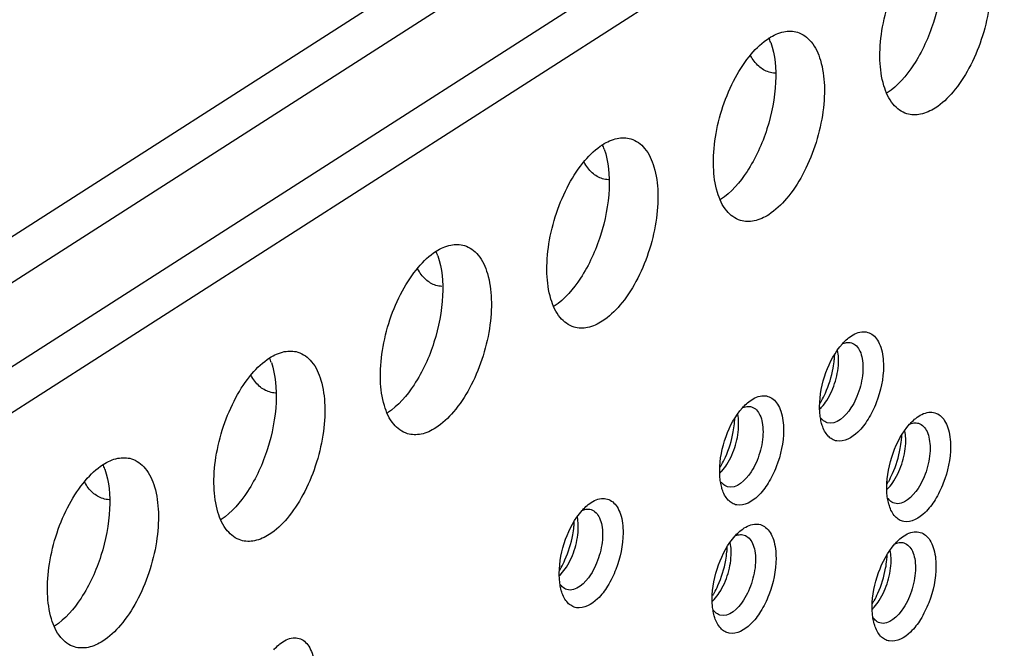
# Model space of a CAD drawing. Extents: x -2215 to 2255, y -800 to 1936.
# Drawn here: x 2037 to 2137, y 1452 to 1516 of the extents above; entities that cross this region are included whole.
import ezdxf

# ---------------------------------------------------------------- set-up
doc = ezdxf.new("R2010")
doc.units = 0
doc.header["$MEASUREMENT"] = 0
doc.layers.get('0').update_dxf_attribs({"linetype": 'CONTINUOUS'})
doc.layers.add('02___PRT_ALL_AXES', color=7, linetype='CONTINUOUS')

msp = doc.modelspace()

# ---------------------------------------------------------------- linework, layer by layer
at = {"color": 7, "linetype": 'Continuous'}
for p, q in [((2167.79, 1577.82), (1854.05, 1376.86)), ((2172.74, 1576.32), (1859, 1375.37)), ((2181.82, 1573.58), (1868.08, 1372.63)), ((2180.91, 1568.33), (1873.03, 1371.13))]:
    msp.add_line(p, q, dxfattribs=at)
for centre, radius, start, end in [((2109.47, 1481.94), 10.29, 349.6457, 354.3776), ((2110.38, 1481.85), 9.38, 354.3894, 357.3227), ((2110.43, 1481.2), 9.13, 329.049, 330.8529), ((2099.31, 1475.43), 10.29, 349.6457, 354.3776), ((2100.21, 1475.34), 9.38, 354.3894, 357.3227), ((2119.73, 1476.02), 1.72, 214.871, 218.4083), ((2116.3, 1473.75), 10.29, 349.6457, 354.3776), ((2117.21, 1473.66), 9.38, 354.3894, 357.3227), ((2100.27, 1474.69), 9.13, 329.049, 330.8529), ((2109.56, 1469.51), 1.72, 214.871, 218.4083), ((2117.26, 1473.01), 9.13, 329.049, 330.8529), ((2126.55, 1467.83), 1.72, 214.871, 218.4083), ((2083.89, 1464.88), 9.38, 354.3894, 357.3227), ((2082.98, 1464.97), 10.29, 349.6457, 354.3776), ((2099.45, 1462.29), 9.38, 354.3894, 357.3227), ((2098.54, 1462.38), 10.29, 349.6457, 354.3776), ((2114.81, 1461.58), 10.29, 349.6457, 354.3776), ((2115.72, 1461.49), 9.38, 354.3894, 357.3227), ((2083.95, 1464.23), 9.13, 329.049, 330.8529), ((2093.24, 1459.05), 1.72, 214.871, 218.4083), ((2099.51, 1461.64), 9.13, 329.049, 330.8529), ((2115.77, 1460.84), 9.13, 329.049, 330.8529), ((2108.8, 1456.46), 1.72, 214.871, 218.4083), ((2125.07, 1455.66), 1.72, 214.871, 218.4083)]:
    msp.add_arc(centre, radius, start, end, dxfattribs=at)
for points, knots in [([(2121.17, 1483.16), (2121.55, 1483.46), (2122.21, 1483.83), (2123.13, 1483.76), (2123.7, 1483.45), (2124.15, 1482.9), (2124.61, 1481.86), (2124.71, 1480.93), (2124.71, 1480.29)], [0, 0, 0, 0, 0.24028, 0.341187, 0.441889, 0.553604, 0.683235, 1, 1, 1, 1]), ([(2118.22, 1476.13), (2118.22, 1477.32), (2118.68, 1479.62), (2119.79, 1481.72), (2120.54, 1482.56)], [0, 0, 0, 0, 0.512539, 1, 1, 1, 1]), ([(2120.54, 1482.56), (2120.59, 1482.62), (2120.79, 1482.83), (2121, 1483.03), (2121.17, 1483.16)], [0, 0, 0, 0, 0.261776, 1, 1, 1, 1]), ([(2120.54, 1482.57), (2120.6, 1482.59), (2120.81, 1482.67), (2121.04, 1482.71), (2121.21, 1482.7)], [0, 0, 0, 0, 0.268324, 1, 1, 1, 1]), ([(2121.45, 1482.65), (2121.84, 1482.54), (2122.33, 1481.95), (2122.58, 1481.01), (2122.62, 1480.43), (2122.62, 1480.12)], [0, 0, 0, 0, 0.410543, 0.68283, 1, 1, 1, 1]), ([(2120.15, 1480.87), (2120.15, 1480.96), (2120.14, 1481.29), (2120.1, 1481.63), (2120.05, 1481.87)], [0, 0, 0, 0, 0.26255, 1, 1, 1, 1]), ([(2118.94, 1476.79), (2119.33, 1477.4), (2119.9, 1478.73), (2120.15, 1480.16), (2120.15, 1480.87)], [0, 0, 0, 0, 0.501, 1, 1, 1, 1]), ([(2118.41, 1476.75), (2118.55, 1477), (2119.08, 1478.06), (2119.43, 1479.21), (2119.59, 1480.09)], [0, 0, 0, 0, 0.244046, 1, 1, 1, 1]), ([(2124.71, 1480.29), (2124.71, 1479.02), (2124.31, 1477.12), (2123.22, 1474.9), (2122.08, 1473.36), (2120.54, 1472.42), (2119.46, 1472.82), (2118.88, 1473.31), (2118.61, 1473.86), (2118.48, 1474.25)], [0, 0, 0, 0, 0.318332, 0.475977, 0.614884, 0.81057, 0.852255, 0.896236, 1, 1, 1, 1]), ([(2122.62, 1480.12), (2122.62, 1479.4), (2122.44, 1478.32), (2121.93, 1476.95), (2121.19, 1475.54), (2119.9, 1474.24), (2118.99, 1474.52)], [0, 0, 0, 0, 0.300467, 0.455275, 0.602572, 1, 1, 1, 1]), ([(2110.37, 1476.05), (2110.42, 1476.11), (2110.62, 1476.32), (2110.84, 1476.52), (2111.01, 1476.65)], [0, 0, 0, 0, 0.261776, 1, 1, 1, 1]), ([(2111.01, 1476.65), (2111.39, 1476.95), (2112.04, 1477.32), (2112.96, 1477.25), (2113.54, 1476.94), (2113.99, 1476.39), (2114.45, 1475.35), (2114.55, 1474.42), (2114.54, 1473.78)], [0, 0, 0, 0, 0.24028, 0.341187, 0.441889, 0.553604, 0.683235, 1, 1, 1, 1]), ([(2118.24, 1475.92), (2118.3, 1475.98), (2118.56, 1476.25), (2118.79, 1476.55), (2118.94, 1476.79)], [0, 0, 0, 0, 0.234945, 1, 1, 1, 1]), ([(2108.05, 1469.62), (2108.05, 1470.81), (2108.52, 1473.11), (2109.62, 1475.21), (2110.37, 1476.05)], [0, 0, 0, 0, 0.512539, 1, 1, 1, 1]), ([(2110.38, 1476.06), (2110.43, 1476.08), (2110.65, 1476.16), (2110.88, 1476.2), (2111.05, 1476.19)], [0, 0, 0, 0, 0.268324, 1, 1, 1, 1]), ([(2111.29, 1476.14), (2111.67, 1476.03), (2112.16, 1475.44), (2112.41, 1474.5), (2112.46, 1473.92), (2112.46, 1473.61)], [0, 0, 0, 0, 0.410543, 0.68283, 1, 1, 1, 1]), ([(2118.3, 1475.03), (2118.28, 1475.11), (2118.23, 1475.48), (2118.21, 1475.85), (2118.22, 1476.13)], [0, 0, 0, 0, 0.23998, 1, 1, 1, 1]), ([(2128, 1474.97), (2128.38, 1475.28), (2129.04, 1475.64), (2129.96, 1475.57), (2130.53, 1475.26), (2130.98, 1474.72), (2131.44, 1473.67), (2131.54, 1472.75), (2131.54, 1472.1)], [0, 0, 0, 0, 0.24028, 0.341187, 0.441889, 0.553604, 0.683235, 1, 1, 1, 1]), ([(2109.98, 1474.36), (2109.98, 1474.45), (2109.98, 1474.78), (2109.94, 1475.12), (2109.89, 1475.36)], [0, 0, 0, 0, 0.26255, 1, 1, 1, 1]), ([(2118.48, 1474.25), (2118.46, 1474.31), (2118.38, 1474.57), (2118.33, 1474.83), (2118.3, 1475.03)], [0, 0, 0, 0, 0.239036, 1, 1, 1, 1]), ([(2118.99, 1474.52), (2118.82, 1474.57), (2118.59, 1474.71), (2118.42, 1474.9), (2118.38, 1474.95)], [0, 0, 0, 0, 0.732889, 1, 1, 1, 1]), ([(2127.37, 1474.37), (2127.42, 1474.43), (2127.61, 1474.64), (2127.83, 1474.84), (2128, 1474.97)], [0, 0, 0, 0, 0.261776, 1, 1, 1, 1]), ([(2127.37, 1474.38), (2127.43, 1474.41), (2127.64, 1474.49), (2127.87, 1474.52), (2128.04, 1474.51)], [0, 0, 0, 0, 0.268324, 1, 1, 1, 1]), ([(2128.28, 1474.47), (2128.67, 1474.35), (2129.16, 1473.76), (2129.41, 1472.82), (2129.45, 1472.24), (2129.45, 1471.93)], [0, 0, 0, 0, 0.410543, 0.68283, 1, 1, 1, 1]), ([(2108.25, 1470.24), (2108.39, 1470.49), (2108.91, 1471.55), (2109.27, 1472.7), (2109.43, 1473.58)], [0, 0, 0, 0, 0.244046, 1, 1, 1, 1]), ([(2114.54, 1473.78), (2114.54, 1472.51), (2114.14, 1470.61), (2113.05, 1468.39), (2111.92, 1466.85), (2110.38, 1465.91), (2109.3, 1466.31), (2108.71, 1466.8), (2108.44, 1467.35), (2108.31, 1467.74)], [0, 0, 0, 0, 0.318332, 0.475977, 0.614884, 0.81057, 0.852255, 0.896236, 1, 1, 1, 1]), ([(2108.78, 1470.28), (2109.16, 1470.89), (2109.74, 1472.22), (2109.98, 1473.65), (2109.98, 1474.36)], [0, 0, 0, 0, 0.501, 1, 1, 1, 1]), ([(2112.46, 1473.61), (2112.46, 1472.89), (2112.28, 1471.81), (2111.77, 1470.44), (2111.03, 1469.03), (2109.74, 1467.73), (2108.83, 1468.01)], [0, 0, 0, 0, 0.300467, 0.455275, 0.602572, 1, 1, 1, 1]), ([(2125.04, 1467.94), (2125.05, 1469.13), (2125.51, 1471.43), (2126.61, 1473.53), (2127.37, 1474.37)], [0, 0, 0, 0, 0.512539, 1, 1, 1, 1]), ([(2126.98, 1472.68), (2126.98, 1472.77), (2126.97, 1473.11), (2126.93, 1473.44), (2126.88, 1473.69)], [0, 0, 0, 0, 0.26255, 1, 1, 1, 1]), ([(2125.77, 1468.61), (2126.16, 1469.21), (2126.73, 1470.54), (2126.97, 1471.97), (2126.98, 1472.68)], [0, 0, 0, 0, 0.501, 1, 1, 1, 1]), ([(2125.24, 1468.56), (2125.38, 1468.82), (2125.91, 1469.88), (2126.26, 1471.02), (2126.42, 1471.9)], [0, 0, 0, 0, 0.244046, 1, 1, 1, 1]), ([(2131.54, 1472.1), (2131.53, 1470.84), (2131.13, 1468.93), (2130.04, 1466.72), (2128.91, 1465.17), (2127.37, 1464.23), (2126.29, 1464.63), (2125.7, 1465.12), (2125.43, 1465.67), (2125.31, 1466.07)], [0, 0, 0, 0, 0.318332, 0.475977, 0.614884, 0.81057, 0.852255, 0.896236, 1, 1, 1, 1]), ([(2129.45, 1471.93), (2129.45, 1471.22), (2129.27, 1470.13), (2128.76, 1468.77), (2128.02, 1467.35), (2126.73, 1466.05), (2125.82, 1466.33)], [0, 0, 0, 0, 0.300467, 0.455275, 0.602572, 1, 1, 1, 1]), ([(2108.13, 1468.52), (2108.12, 1468.6), (2108.07, 1468.97), (2108.05, 1469.34), (2108.05, 1469.62)], [0, 0, 0, 0, 0.23998, 1, 1, 1, 1]), ([(2108.07, 1469.41), (2108.14, 1469.47), (2108.4, 1469.74), (2108.62, 1470.04), (2108.78, 1470.28)], [0, 0, 0, 0, 0.234945, 1, 1, 1, 1]), ([(2108.31, 1467.74), (2108.29, 1467.8), (2108.22, 1468.06), (2108.16, 1468.32), (2108.13, 1468.52)], [0, 0, 0, 0, 0.239036, 1, 1, 1, 1]), ([(2108.83, 1468.01), (2108.65, 1468.06), (2108.43, 1468.2), (2108.26, 1468.39), (2108.22, 1468.44)], [0, 0, 0, 0, 0.732889, 1, 1, 1, 1]), ([(2125.07, 1467.73), (2125.13, 1467.79), (2125.39, 1468.06), (2125.61, 1468.37), (2125.77, 1468.61)], [0, 0, 0, 0, 0.234945, 1, 1, 1, 1]), ([(2125.12, 1466.84), (2125.11, 1466.93), (2125.06, 1467.29), (2125.04, 1467.66), (2125.04, 1467.94)], [0, 0, 0, 0, 0.23998, 1, 1, 1, 1]), ([(2094.68, 1466.2), (2095.07, 1466.5), (2095.72, 1466.86), (2096.64, 1466.8), (2097.21, 1466.48), (2097.66, 1465.94), (2098.13, 1464.89), (2098.22, 1463.97), (2098.22, 1463.32)], [0, 0, 0, 0, 0.24028, 0.341187, 0.441889, 0.553604, 0.683235, 1, 1, 1, 1]), ([(2125.31, 1466.07), (2125.29, 1466.13), (2125.21, 1466.38), (2125.16, 1466.64), (2125.12, 1466.84)], [0, 0, 0, 0, 0.239036, 1, 1, 1, 1]), ([(2125.82, 1466.33), (2125.65, 1466.38), (2125.42, 1466.52), (2125.25, 1466.71), (2125.21, 1466.77)], [0, 0, 0, 0, 0.732889, 1, 1, 1, 1]), ([(2091.73, 1459.17), (2091.73, 1460.35), (2092.2, 1462.66), (2093.3, 1464.75), (2094.05, 1465.59)], [0, 0, 0, 0, 0.512539, 1, 1, 1, 1]), ([(2094.05, 1465.59), (2094.1, 1465.65), (2094.3, 1465.86), (2094.51, 1466.06), (2094.68, 1466.2)], [0, 0, 0, 0, 0.261776, 1, 1, 1, 1]), ([(2094.05, 1465.6), (2094.11, 1465.63), (2094.32, 1465.71), (2094.56, 1465.74), (2094.72, 1465.73)], [0, 0, 0, 0, 0.268324, 1, 1, 1, 1]), ([(2094.96, 1465.69), (2095.35, 1465.57), (2095.84, 1464.98), (2096.09, 1464.05), (2096.14, 1463.47), (2096.14, 1463.16)], [0, 0, 0, 0, 0.410543, 0.68283, 1, 1, 1, 1]), ([(2093.66, 1463.9), (2093.66, 1463.99), (2093.65, 1464.33), (2093.62, 1464.66), (2093.57, 1464.91)], [0, 0, 0, 0, 0.26255, 1, 1, 1, 1]), ([(2092.45, 1459.83), (2092.84, 1460.43), (2093.42, 1461.76), (2093.66, 1463.19), (2093.66, 1463.9)], [0, 0, 0, 0, 0.501, 1, 1, 1, 1]), ([(2109.61, 1463), (2109.66, 1463.06), (2109.86, 1463.27), (2110.07, 1463.47), (2110.24, 1463.6)], [0, 0, 0, 0, 0.261776, 1, 1, 1, 1]), ([(2110.24, 1463.6), (2110.63, 1463.9), (2111.28, 1464.27), (2112.2, 1464.2), (2112.77, 1463.89), (2113.22, 1463.34), (2113.69, 1462.3), (2113.78, 1461.37), (2113.78, 1460.73)], [0, 0, 0, 0, 0.24028, 0.341187, 0.441889, 0.553604, 0.683235, 1, 1, 1, 1]), ([(2126.51, 1462.81), (2126.89, 1463.11), (2127.55, 1463.47), (2128.47, 1463.41), (2129.04, 1463.09), (2129.49, 1462.55), (2129.95, 1461.5), (2130.05, 1460.58), (2130.05, 1459.94)], [0, 0, 0, 0, 0.24028, 0.341187, 0.441889, 0.553604, 0.683235, 1, 1, 1, 1]), ([(2091.92, 1459.78), (2092.06, 1460.04), (2092.59, 1461.1), (2092.95, 1462.24), (2093.11, 1463.12)], [0, 0, 0, 0, 0.244046, 1, 1, 1, 1]), ([(2098.22, 1463.32), (2098.22, 1462.06), (2097.82, 1460.16), (2096.73, 1457.94), (2095.59, 1456.39), (2094.06, 1455.46), (2092.98, 1455.86), (2092.39, 1456.34), (2092.12, 1456.9), (2091.99, 1457.29)], [0, 0, 0, 0, 0.318332, 0.475977, 0.614884, 0.81057, 0.852255, 0.896236, 1, 1, 1, 1]), ([(2096.14, 1463.16), (2096.13, 1462.44), (2095.95, 1461.35), (2095.44, 1459.99), (2094.71, 1458.57), (2093.42, 1457.28), (2092.51, 1457.55)], [0, 0, 0, 0, 0.300467, 0.455275, 0.602572, 1, 1, 1, 1]), ([(2107.29, 1456.57), (2107.29, 1457.76), (2107.76, 1460.06), (2108.86, 1462.16), (2109.61, 1463)], [0, 0, 0, 0, 0.512539, 1, 1, 1, 1]), ([(2109.61, 1463.01), (2109.67, 1463.03), (2109.88, 1463.11), (2110.12, 1463.15), (2110.28, 1463.14)], [0, 0, 0, 0, 0.268324, 1, 1, 1, 1]), ([(2110.53, 1463.09), (2110.91, 1462.98), (2111.4, 1462.39), (2111.65, 1461.45), (2111.7, 1460.87), (2111.7, 1460.56)], [0, 0, 0, 0, 0.410543, 0.68283, 1, 1, 1, 1]), ([(2125.88, 1462.2), (2125.93, 1462.26), (2126.13, 1462.47), (2126.34, 1462.67), (2126.51, 1462.81)], [0, 0, 0, 0, 0.261776, 1, 1, 1, 1]), ([(2109.22, 1461.31), (2109.22, 1461.4), (2109.21, 1461.73), (2109.18, 1462.07), (2109.13, 1462.31)], [0, 0, 0, 0, 0.26255, 1, 1, 1, 1]), ([(2123.56, 1455.78), (2123.56, 1456.96), (2124.03, 1459.27), (2125.13, 1461.36), (2125.88, 1462.2)], [0, 0, 0, 0, 0.512539, 1, 1, 1, 1]), ([(2125.49, 1460.51), (2125.49, 1460.6), (2125.48, 1460.94), (2125.44, 1461.28), (2125.39, 1461.52)], [0, 0, 0, 0, 0.26255, 1, 1, 1, 1]), ([(2125.88, 1462.21), (2125.94, 1462.24), (2126.15, 1462.32), (2126.39, 1462.35), (2126.55, 1462.34)], [0, 0, 0, 0, 0.268324, 1, 1, 1, 1]), ([(2126.79, 1462.3), (2127.18, 1462.18), (2127.67, 1461.59), (2127.92, 1460.66), (2127.96, 1460.08), (2127.96, 1459.77)], [0, 0, 0, 0, 0.410543, 0.68283, 1, 1, 1, 1]), ([(2107.48, 1457.19), (2107.62, 1457.44), (2108.15, 1458.5), (2108.51, 1459.65), (2108.67, 1460.53)], [0, 0, 0, 0, 0.244046, 1, 1, 1, 1]), ([(2113.78, 1460.73), (2113.78, 1459.46), (2113.38, 1457.56), (2112.29, 1455.34), (2111.15, 1453.8), (2109.62, 1452.86), (2108.54, 1453.26), (2107.95, 1453.75), (2107.68, 1454.3), (2107.55, 1454.69)], [0, 0, 0, 0, 0.318332, 0.475977, 0.614884, 0.81057, 0.852255, 0.896236, 1, 1, 1, 1]), ([(2108.01, 1457.23), (2108.4, 1457.84), (2108.98, 1459.17), (2109.22, 1460.6), (2109.22, 1461.31)], [0, 0, 0, 0, 0.501, 1, 1, 1, 1]), ([(2111.7, 1460.56), (2111.69, 1459.84), (2111.51, 1458.76), (2111, 1457.4), (2110.27, 1455.98), (2108.98, 1454.68), (2108.07, 1454.96)], [0, 0, 0, 0, 0.300467, 0.455275, 0.602572, 1, 1, 1, 1]), ([(2124.28, 1456.44), (2124.67, 1457.04), (2125.25, 1458.37), (2125.49, 1459.8), (2125.49, 1460.51)], [0, 0, 0, 0, 0.501, 1, 1, 1, 1]), ([(2091.75, 1458.95), (2091.81, 1459.01), (2092.07, 1459.29), (2092.3, 1459.59), (2092.45, 1459.83)], [0, 0, 0, 0, 0.234945, 1, 1, 1, 1]), ([(2123.75, 1456.4), (2123.89, 1456.65), (2124.42, 1457.71), (2124.77, 1458.85), (2124.93, 1459.73)], [0, 0, 0, 0, 0.244046, 1, 1, 1, 1]), ([(2130.05, 1459.94), (2130.05, 1458.67), (2129.65, 1456.77), (2128.56, 1454.55), (2127.42, 1453), (2125.89, 1452.07), (2124.8, 1452.47), (2124.22, 1452.95), (2123.95, 1453.51), (2123.82, 1453.9)], [0, 0, 0, 0, 0.318332, 0.475977, 0.614884, 0.81057, 0.852255, 0.896236, 1, 1, 1, 1]), ([(2127.96, 1459.77), (2127.96, 1459.05), (2127.78, 1457.96), (2127.27, 1456.6), (2126.54, 1455.18), (2125.24, 1453.89), (2124.34, 1454.16)], [0, 0, 0, 0, 0.300467, 0.455275, 0.602572, 1, 1, 1, 1]), ([(2091.81, 1458.06), (2091.79, 1458.15), (2091.75, 1458.51), (2091.73, 1458.89), (2091.73, 1459.17)], [0, 0, 0, 0, 0.23998, 1, 1, 1, 1]), ([(2091.99, 1457.29), (2091.97, 1457.35), (2091.89, 1457.6), (2091.84, 1457.86), (2091.81, 1458.06)], [0, 0, 0, 0, 0.239036, 1, 1, 1, 1]), ([(2092.51, 1457.55), (2092.33, 1457.6), (2092.1, 1457.75), (2091.93, 1457.94), (2091.89, 1457.99)], [0, 0, 0, 0, 0.732889, 1, 1, 1, 1]), ([(2107.37, 1455.47), (2107.35, 1455.55), (2107.31, 1455.92), (2107.29, 1456.29), (2107.29, 1456.57)], [0, 0, 0, 0, 0.23998, 1, 1, 1, 1]), ([(2107.31, 1456.36), (2107.37, 1456.42), (2107.63, 1456.69), (2107.86, 1456.99), (2108.01, 1457.23)], [0, 0, 0, 0, 0.234945, 1, 1, 1, 1]), ([(2123.58, 1455.56), (2123.64, 1455.62), (2123.9, 1455.9), (2124.13, 1456.2), (2124.28, 1456.44)], [0, 0, 0, 0, 0.234945, 1, 1, 1, 1]), ([(2107.55, 1454.69), (2107.53, 1454.75), (2107.45, 1455.01), (2107.4, 1455.27), (2107.37, 1455.47)], [0, 0, 0, 0, 0.239036, 1, 1, 1, 1]), ([(2108.07, 1454.96), (2107.89, 1455.01), (2107.66, 1455.15), (2107.5, 1455.34), (2107.45, 1455.39)], [0, 0, 0, 0, 0.732889, 1, 1, 1, 1]), ([(2123.64, 1454.67), (2123.62, 1454.76), (2123.57, 1455.13), (2123.56, 1455.5), (2123.56, 1455.78)], [0, 0, 0, 0, 0.23998, 1, 1, 1, 1]), ([(2123.82, 1453.9), (2123.8, 1453.96), (2123.72, 1454.21), (2123.67, 1454.47), (2123.64, 1454.67)], [0, 0, 0, 0, 0.239036, 1, 1, 1, 1]), ([(2124.34, 1454.16), (2124.16, 1454.22), (2123.93, 1454.36), (2123.76, 1454.55), (2123.72, 1454.6)], [0, 0, 0, 0, 0.732889, 1, 1, 1, 1]), ([(2063.31, 1452.02), (2063.7, 1452.33), (2064.35, 1452.69), (2065.27, 1452.63), (2065.84, 1452.31), (2066.29, 1451.77), (2066.76, 1450.72), (2066.85, 1449.8), (2066.85, 1449.15)], [0, 0, 0, 0, 0.24028, 0.341187, 0.441889, 0.553604, 0.683235, 1, 1, 1, 1]), ([(2062.68, 1451.42), (2062.73, 1451.48), (2062.93, 1451.69), (2063.14, 1451.89), (2063.31, 1452.02)], [0, 0, 0, 0, 0.261776, 1, 1, 1, 1])]:
    msp.add_open_spline(points, degree=3, knots=knots, dxfattribs=at)
for points in [[(2121.21, 1482.7), (2121.29, 1482.69), (2121.37, 1482.68), (2121.45, 1482.65)], [(2111.05, 1476.19), (2111.13, 1476.18), (2111.21, 1476.17), (2111.29, 1476.14)], [(2128.04, 1474.51), (2128.12, 1474.5), (2128.2, 1474.49), (2128.28, 1474.47)], [(2094.72, 1465.73), (2094.81, 1465.73), (2094.89, 1465.71), (2094.96, 1465.69)], [(2110.28, 1463.14), (2110.37, 1463.13), (2110.45, 1463.12), (2110.53, 1463.09)], [(2126.55, 1462.34), (2126.63, 1462.34), (2126.72, 1462.32), (2126.79, 1462.3)]]:
    msp.add_open_spline(points, degree=3, dxfattribs=at)
at = {"layer": '02___PRT_ALL_AXES', "color": 7, "linetype": 'Continuous'}
for centre in [(2107.19, 1511.09), (2090.25, 1500.24), (2073.32, 1489.39), (2056.38, 1478.54), (2039.44, 1467.69)]:
    msp.add_arc(centre, 6.41, 19.188, 23.779, dxfattribs=at)
for points, knots in [([(2127.1, 1505.95), (2126.56, 1506.12), (2125.47, 1506.94), (2124.6, 1508.95), (2124.25, 1511.53), (2124.48, 1514.49), (2125.24, 1517.56), (2126.46, 1520.43), (2128.02, 1522.82), (2129.33, 1524.07), (2130.01, 1524.51)], [0, 0, 0, 0, 0.080413, 0.179653, 0.303035, 0.445816, 0.598206, 0.748442, 0.885161, 1, 1, 1, 1]), ([(2132.89, 1525.1), (2133.43, 1524.93), (2134.51, 1524.11), (2135.39, 1522.11), (2135.73, 1519.53), (2135.51, 1516.56), (2134.75, 1513.49), (2133.53, 1510.62), (2131.97, 1508.23), (2130.66, 1506.98), (2129.97, 1506.54)], [0, 0, 0, 0, 0.080413, 0.179653, 0.303035, 0.445816, 0.598206, 0.748442, 0.885161, 1, 1, 1, 1]), ([(2130.18, 1524.04), (2130.63, 1522.76), (2130.86, 1519.72), (2129.98, 1515.21), (2128.11, 1511.07), (2126.17, 1508.79), (2125.08, 1508.07)], [0, 0, 0, 0, 0.230828, 0.505676, 0.777288, 1, 1, 1, 1]), ([(2110.16, 1495.11), (2109.62, 1495.27), (2108.54, 1496.09), (2107.66, 1498.1), (2107.32, 1500.68), (2107.54, 1503.65), (2108.3, 1506.71), (2109.52, 1509.59), (2111.08, 1511.97), (2112.39, 1513.22), (2113.07, 1513.66)], [0, 0, 0, 0, 0.080413, 0.179653, 0.303035, 0.445816, 0.598206, 0.748442, 0.885161, 1, 1, 1, 1]), ([(2115.95, 1514.25), (2116.49, 1514.09), (2117.57, 1513.26), (2118.45, 1511.26), (2118.8, 1508.68), (2118.57, 1505.71), (2117.81, 1502.64), (2116.59, 1499.77), (2115.03, 1497.38), (2113.72, 1496.13), (2113.04, 1495.69)], [0, 0, 0, 0, 0.080413, 0.179653, 0.303035, 0.445816, 0.598206, 0.748442, 0.885161, 1, 1, 1, 1]), ([(2113.07, 1513.66), (2113.53, 1513.95), (2114.46, 1514.39), (2115.51, 1514.38), (2115.95, 1514.25)], [0, 0, 0, 0, 0.539298, 1, 1, 1, 1]), ([(2113.25, 1513.2), (2113.69, 1511.92), (2113.92, 1508.87), (2113.04, 1504.37), (2111.17, 1500.23), (2109.23, 1497.94), (2108.14, 1497.23)], [0, 0, 0, 0, 0.230828, 0.505676, 0.777288, 1, 1, 1, 1]), ([(2113.07, 1510.19), (2112.68, 1510.31), (2111.92, 1510.76), (2111.41, 1511.47), (2111.2, 1511.87)], [0, 0, 0, 0, 0.4682, 1, 1, 1, 1]), ([(2129.97, 1506.54), (2129.52, 1506.25), (2128.59, 1505.81), (2127.54, 1505.82), (2127.1, 1505.95)], [0, 0, 0, 0, 0.539298, 1, 1, 1, 1]), ([(2096.14, 1502.81), (2096.59, 1503.1), (2097.52, 1503.55), (2098.57, 1503.54), (2099.01, 1503.4)], [0, 0, 0, 0, 0.539298, 1, 1, 1, 1]), ([(2093.23, 1484.26), (2092.68, 1484.42), (2091.6, 1485.24), (2090.72, 1487.25), (2090.38, 1489.83), (2090.6, 1492.8), (2091.36, 1495.87), (2092.59, 1498.74), (2094.15, 1501.13), (2095.45, 1502.38), (2096.14, 1502.81)], [0, 0, 0, 0, 0.080413, 0.179653, 0.303035, 0.445816, 0.598206, 0.748442, 0.885161, 1, 1, 1, 1]), ([(2099.01, 1503.4), (2099.56, 1503.24), (2100.64, 1502.42), (2101.52, 1500.41), (2101.86, 1497.83), (2101.63, 1494.86), (2100.88, 1491.79), (2099.65, 1488.92), (2098.09, 1486.53), (2096.78, 1485.28), (2096.1, 1484.85)], [0, 0, 0, 0, 0.080413, 0.179653, 0.303035, 0.445816, 0.598206, 0.748442, 0.885161, 1, 1, 1, 1]), ([(2096.31, 1502.35), (2096.76, 1501.07), (2096.98, 1498.03), (2096.1, 1493.52), (2094.23, 1489.38), (2092.3, 1487.09), (2091.2, 1486.38)], [0, 0, 0, 0, 0.230828, 0.505676, 0.777288, 1, 1, 1, 1]), ([(2096.13, 1499.34), (2095.75, 1499.46), (2094.99, 1499.92), (2094.48, 1500.63), (2094.26, 1501.03)], [0, 0, 0, 0, 0.4682, 1, 1, 1, 1]), ([(2113.04, 1495.69), (2112.58, 1495.4), (2111.66, 1494.96), (2110.6, 1494.97), (2110.16, 1495.11)], [0, 0, 0, 0, 0.539298, 1, 1, 1, 1]), ([(2082.08, 1492.55), (2082.62, 1492.39), (2083.7, 1491.57), (2084.58, 1489.56), (2084.92, 1486.98), (2084.7, 1484.01), (2083.94, 1480.94), (2082.72, 1478.07), (2081.15, 1475.69), (2079.85, 1474.44), (2079.16, 1474)], [0, 0, 0, 0, 0.080413, 0.179653, 0.303035, 0.445816, 0.598206, 0.748442, 0.885161, 1, 1, 1, 1]), ([(2079.2, 1491.97), (2079.66, 1492.26), (2080.58, 1492.7), (2081.63, 1492.69), (2082.08, 1492.55)], [0, 0, 0, 0, 0.539298, 1, 1, 1, 1]), ([(2076.29, 1473.41), (2075.74, 1473.57), (2074.66, 1474.39), (2073.78, 1476.4), (2073.44, 1478.98), (2073.67, 1481.95), (2074.42, 1485.02), (2075.65, 1487.89), (2077.21, 1490.28), (2078.52, 1491.53), (2079.2, 1491.97)], [0, 0, 0, 0, 0.080413, 0.179653, 0.303035, 0.445816, 0.598206, 0.748442, 0.885161, 1, 1, 1, 1]), ([(2079.37, 1491.5), (2079.82, 1490.22), (2080.05, 1487.18), (2079.17, 1482.67), (2077.3, 1478.53), (2075.36, 1476.25), (2074.27, 1475.53)], [0, 0, 0, 0, 0.230828, 0.505676, 0.777288, 1, 1, 1, 1]), ([(2079.19, 1488.5), (2078.81, 1488.61), (2078.05, 1489.07), (2077.54, 1489.78), (2077.32, 1490.18)], [0, 0, 0, 0, 0.4682, 1, 1, 1, 1]), ([(2096.1, 1484.85), (2095.65, 1484.55), (2094.72, 1484.11), (2093.67, 1484.12), (2093.23, 1484.26)], [0, 0, 0, 0, 0.539298, 1, 1, 1, 1]), ([(2065.14, 1481.71), (2065.68, 1481.54), (2066.76, 1480.72), (2067.64, 1478.71), (2067.98, 1476.13), (2067.76, 1473.17), (2067, 1470.1), (2065.78, 1467.23), (2064.22, 1464.84), (2062.91, 1463.59), (2062.23, 1463.15)], [0, 0, 0, 0, 0.080413, 0.179653, 0.303035, 0.445816, 0.598206, 0.748442, 0.885161, 1, 1, 1, 1]), ([(2062.26, 1481.12), (2062.72, 1481.41), (2063.65, 1481.85), (2064.7, 1481.84), (2065.14, 1481.71)], [0, 0, 0, 0, 0.539298, 1, 1, 1, 1]), ([(2059.35, 1462.56), (2058.81, 1462.73), (2057.73, 1463.55), (2056.85, 1465.55), (2056.51, 1468.13), (2056.73, 1471.1), (2057.49, 1474.17), (2058.71, 1477.04), (2060.27, 1479.43), (2061.58, 1480.68), (2062.26, 1481.12)], [0, 0, 0, 0, 0.080413, 0.179653, 0.303035, 0.445816, 0.598206, 0.748442, 0.885161, 1, 1, 1, 1]), ([(2062.44, 1480.65), (2062.88, 1479.37), (2063.11, 1476.33), (2062.23, 1471.82), (2060.36, 1467.68), (2058.42, 1465.4), (2057.33, 1464.68)], [0, 0, 0, 0, 0.230828, 0.505676, 0.777288, 1, 1, 1, 1]), ([(2062.26, 1477.65), (2061.87, 1477.76), (2061.11, 1478.22), (2060.6, 1478.93), (2060.39, 1479.33)], [0, 0, 0, 0, 0.4682, 1, 1, 1, 1]), ([(2079.16, 1474), (2078.71, 1473.71), (2077.78, 1473.26), (2076.73, 1473.28), (2076.29, 1473.41)], [0, 0, 0, 0, 0.539298, 1, 1, 1, 1]), ([(2048.2, 1470.86), (2048.75, 1470.69), (2049.83, 1469.87), (2050.71, 1467.86), (2051.05, 1465.28), (2050.82, 1462.32), (2050.07, 1459.25), (2048.84, 1456.38), (2047.28, 1453.99), (2045.97, 1452.74), (2045.29, 1452.3)], [0, 0, 0, 0, 0.080413, 0.179653, 0.303035, 0.445816, 0.598206, 0.748442, 0.885161, 1, 1, 1, 1]), ([(2045.33, 1470.27), (2045.78, 1470.56), (2046.71, 1471), (2047.76, 1470.99), (2048.2, 1470.86)], [0, 0, 0, 0, 0.539298, 1, 1, 1, 1]), ([(2042.41, 1451.71), (2041.87, 1451.88), (2040.79, 1452.7), (2039.91, 1454.7), (2039.57, 1457.29), (2039.79, 1460.25), (2040.55, 1463.32), (2041.77, 1466.19), (2043.34, 1468.58), (2044.64, 1469.83), (2045.33, 1470.27)], [0, 0, 0, 0, 0.080413, 0.179653, 0.303035, 0.445816, 0.598206, 0.748442, 0.885161, 1, 1, 1, 1]), ([(2045.5, 1469.8), (2045.95, 1468.52), (2046.17, 1465.48), (2045.29, 1460.97), (2043.42, 1456.83), (2041.48, 1454.55), (2040.39, 1453.83)], [0, 0, 0, 0, 0.230828, 0.505676, 0.777288, 1, 1, 1, 1]), ([(2045.32, 1466.8), (2044.94, 1466.92), (2044.17, 1467.37), (2043.67, 1468.08), (2043.45, 1468.48)], [0, 0, 0, 0, 0.4682, 1, 1, 1, 1]), ([(2062.23, 1463.15), (2061.77, 1462.86), (2060.84, 1462.42), (2059.79, 1462.43), (2059.35, 1462.56)], [0, 0, 0, 0, 0.539298, 1, 1, 1, 1]), ([(2045.29, 1452.3), (2044.83, 1452.01), (2043.91, 1451.57), (2042.86, 1451.58), (2042.41, 1451.71)], [0, 0, 0, 0, 0.539298, 1, 1, 1, 1])]:
    msp.add_open_spline(points, degree=3, knots=knots, dxfattribs=at)
for points in [[(2113.68, 1510.09), (2113.47, 1510.1), (2113.26, 1510.13), (2113.07, 1510.19)], [(2096.74, 1499.24), (2096.53, 1499.25), (2096.33, 1499.28), (2096.13, 1499.34)], [(2079.8, 1488.39), (2079.6, 1488.4), (2079.39, 1488.44), (2079.19, 1488.5)], [(2062.86, 1477.54), (2062.66, 1477.55), (2062.45, 1477.59), (2062.26, 1477.65)], [(2045.93, 1466.69), (2045.72, 1466.7), (2045.52, 1466.74), (2045.32, 1466.8)]]:
    msp.add_open_spline(points, degree=3, dxfattribs=at)

doc.saveas('drawing.dxf')
